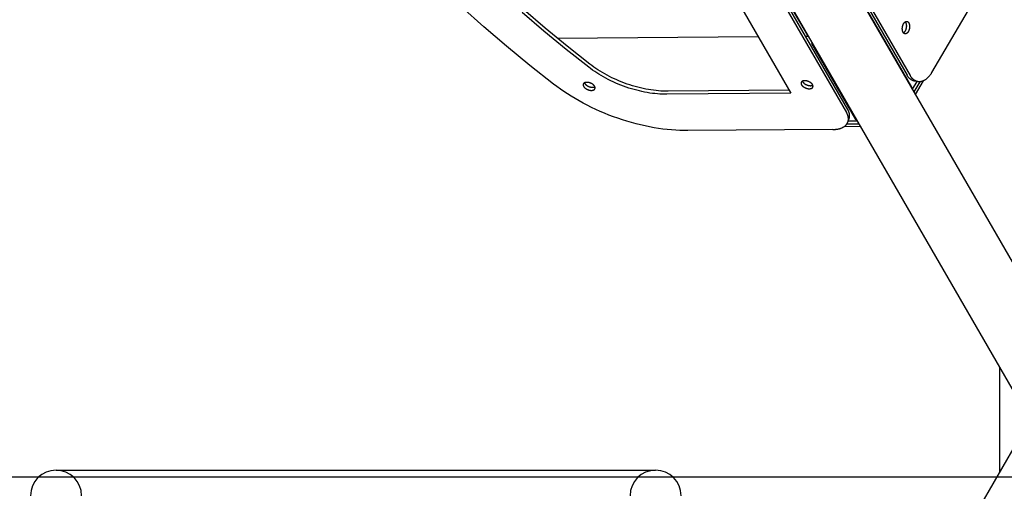
# Model space of a CAD drawing. Units: millimetres. Extents: x -1094 to 23750, y 50 to 16598.
# Drawn here: x 7328 to 8071, y 4771 to 5127 of the extents above; entities that cross this region are included whole.
import ezdxf

# ---------------------------------------------------------------- set-up
doc = ezdxf.new("R2010")
doc.units = ezdxf.units.MM
doc.layers.add('06___PRT_ALL_SURFS', color=7, linetype='Continuous')
doc.layers.add('DiKom', color=7, linetype='Continuous')
doc.dimstyles.new('Qitele', dxfattribs={"dimscale": 85, "dimtxt": 4, "dimasz": 5, "dimexe": 4, "dimexo": 0, "dimgap": 3, "dimtad": 1, "dimdec": 0, "dimrnd": 10, "dimzin": 1, "dimtxsty": 'Standard', "dimblk": 'OBLIQUE', "dimcen": 5, "dimdle": 4, "dimclrd": 256, "dimclre": 256, "dimclrt": 256, "dimadec": 0, "dimazin": 0, "dimtfac": 1, "dimtdec": 0, "dimtmove": 0, "dimatfit": 3, "dimldrblk": 'OBLIQUE', "dimfxl": 6, "dimfxlon": 1, "dimlwd": 40, "dimlwe": 30, "dimarcsym": 0})

# ---------------------------------------------------------------- blocks, each defined once
blk = doc.blocks.new('_Oblique')
at = {"color": 0, "linetype": 'ByBlock', "lineweight": -2}
blk.add_line((-0.5, -0.5), (0.5, 0.5), dxfattribs=at)
blk = doc.blocks.new('*D6')
at = {"layer": 'Defpoints', "color": 0, "transparency": 16777216}
for p in [(6981.72, 12947.6), (1951.65, 2686.92), (7355.11, 2686.92)]:
    blk.add_point(p, dxfattribs=at)
at = {"layer": 'DiKom', "lineweight": 40, "transparency": 16777216}
blk.add_line((1951.65, 13287.6), (1951.65, 2346.92), dxfattribs=at)
at = {"layer": 'DiKom', "lineweight": 30, "transparency": 16777216}
for p, q in [((2461.65, 12947.6), (1611.65, 12947.6)), ((2461.65, 2686.92), (1611.65, 2686.92))]:
    blk.add_line(p, q, dxfattribs=at)
at = {"layer": 'DiKom', "lineweight": 40, "transparency": 16777216, "xscale": 425, "yscale": 425, "zscale": 425}
for p, rotation in [((1951.65, 12947.6), 90), ((1951.65, 2686.92), 270)]:
    blk.add_blockref('_Oblique', p, dxfattribs=dict(at, rotation=rotation))
at = {"layer": 'DiKom', "transparency": 16777216, "insert": (1505.72, 7817.26), "char_height": 365.5, "attachment_point": 5, "rotation": 90}
blk.add_mtext('10260', dxfattribs=at)

msp = doc.modelspace()

# ---------------------------------------------------------------- linework, layer by layer
for p, q in [((7673.74, 5642.15), (8011.16, 5057.73)), ((7678.37, 5637.87), (7997.42, 5085.26)), ((7680.81, 5637.49), (7999.86, 5084.87)), ((7632.18, 5618.15), (7969.59, 5033.73)), ((7633.57, 5612.01), (7952.62, 5059.39)), ((7632.68, 5609.7), (7951.73, 5057.08)), ((7607.68, 5594.77), (7909.79, 5071.51)), ((7888.8, 5172.99), (7921.96, 5115.56)), ((8000.95, 5076.08), (7967.79, 5133.51)), ((7885.18, 5114.12), (7733.64, 5112.97)), ((7923.01, 5114.41), (7920.87, 5114.39)), ((7958.8, 5051.75), (7925.65, 5109.18)), ((8004.88, 5080.49), (8001.42, 5074.6)), ((8007.1, 5080.24), (8002.6, 5072.56)), ((8009.73, 5080.91), (8003.7, 5070.65)), ((8011.16, 5057.73), (8124.54, 4861.36)), ((7950.23, 5046.56), (7962.13, 5046.65)), ((7952.12, 5048.49), (7961.03, 5048.56)), ((7959.85, 5050.6), (7953.02, 5050.54)), ((7969.59, 5033.73), (8082.97, 4837.36)), ((8067.36, 4864.39), (8067.36, 4785.46)), ((7969.59, 4616.12), (8082.97, 4812.49)), ((6981.36, 4781.92), (8181.36, 4781.92))]:
    msp.add_line(p, q)
at = {"color": 7, "linetype": 'Continuous'}
for p, q in [((7355.11, 4786.92), (7807.61, 4786.92)), ((7368.05, 4781.92), (7794.67, 4781.92))]:
    msp.add_line(p, q, dxfattribs=at)
for points in [[(8016.16, 5087.3), (8071.61, 5181.69)], [(7941.48, 5044.19), (7832.01, 5043.36), (7829.03, 5043.37), (7825.97, 5043.45), (7822.86, 5043.61), (7819.69, 5043.84), (7816.47, 5044.15), (7813.21, 5044.54), (7809.9, 5045), (7806.55, 5045.54), (7803.18, 5046.15), (7799.78, 5046.85), (7796.36, 5047.62), (7792.92, 5048.48), (7789.48, 5049.4), (7786.04, 5050.41), (7782.6, 5051.48), (7779.18, 5052.63), (7775.77, 5053.85), (7772.39, 5055.13), (7769.04, 5056.48), (7765.73, 5057.9), (7762.46, 5059.37), (7759.23, 5060.89), (7756.07, 5062.47), (7752.96, 5064.1), (7749.91, 5065.78), (7746.93, 5067.49), (7744.03, 5069.24), (7741.2, 5071.03), (7738.45, 5072.85), (7735.78, 5074.7), (7733.2, 5076.56), (7730.71, 5078.45), (7712.75, 5092.61), (7695.13, 5107.07), (7677.89, 5121.81), (7661.04, 5136.81)], [(7909.79, 5071.51), (7816.17, 5070.8), (7814.43, 5070.8), (7812.65, 5070.85), (7810.84, 5070.95), (7808.99, 5071.08), (7807.12, 5071.26), (7805.22, 5071.48), (7803.29, 5071.75), (7801.34, 5072.07), (7799.37, 5072.43), (7797.39, 5072.83), (7795.4, 5073.28), (7793.4, 5073.78), (7791.4, 5074.32), (7789.39, 5074.9), (7787.39, 5075.53), (7785.39, 5076.2), (7783.41, 5076.91), (7781.44, 5077.66), (7779.49, 5078.44), (7777.56, 5079.27), (7775.65, 5080.12), (7773.78, 5081.01), (7771.93, 5081.93), (7770.12, 5082.88), (7768.34, 5083.86), (7766.61, 5084.86), (7764.92, 5085.88), (7763.27, 5086.92), (7761.67, 5087.98), (7760.11, 5089.05), (7758.61, 5090.14), (7757.16, 5091.24), (7740.09, 5104.7), (7723.35, 5118.44), (7706.95, 5132.45)], [(7908.46, 5073.8), (7817.06, 5073.11), (7815.32, 5073.11), (7813.55, 5073.16), (7811.73, 5073.25), (7809.89, 5073.39), (7808.01, 5073.57), (7806.11, 5073.79), (7804.18, 5074.06), (7802.23, 5074.38), (7800.27, 5074.74), (7798.29, 5075.14), (7796.29, 5075.59), (7794.29, 5076.09), (7792.29, 5076.63), (7790.28, 5077.21), (7788.28, 5077.84), (7786.29, 5078.51), (7784.3, 5079.22), (7782.33, 5079.97), (7780.38, 5080.75), (7778.45, 5081.58), (7776.55, 5082.43), (7774.67, 5083.32), (7772.82, 5084.24), (7771.01, 5085.19), (7769.24, 5086.17), (7767.5, 5087.17), (7765.81, 5088.19), (7764.16, 5089.23), (7762.56, 5090.29), (7761.01, 5091.36), (7759.5, 5092.45), (7758.05, 5093.55), (7740.98, 5107.01), (7724.24, 5120.75), (7707.85, 5134.76)], [(7994.88, 5124.15), (7994.98, 5124.31), (7995.03, 5124.39), (7995.08, 5124.46), (7995.13, 5124.54), (7995.18, 5124.61), (7995.24, 5124.69), (7995.29, 5124.76), (7995.35, 5124.83), (7995.41, 5124.9), (7995.47, 5124.96), (7995.53, 5125.03), (7995.59, 5125.09), (7995.65, 5125.15), (7995.72, 5125.21), (7995.78, 5125.27), (7995.85, 5125.32), (7995.91, 5125.37), (7995.98, 5125.42), (7996.05, 5125.47), (7996.12, 5125.51), (7996.18, 5125.56), (7996.25, 5125.59), (7996.32, 5125.63), (7996.36, 5125.65), (7996.39, 5125.66), (7996.43, 5125.68), (7996.46, 5125.69), (7996.5, 5125.71), (7996.54, 5125.72), (7996.57, 5125.74), (7996.61, 5125.75), (7996.64, 5125.76), (7996.68, 5125.77), (7996.71, 5125.78), (7996.75, 5125.79), (7996.78, 5125.79), (7996.82, 5125.8), (7996.85, 5125.81), (7996.89, 5125.81), (7996.93, 5125.82), (7996.96, 5125.82), (7997, 5125.83), (7997.03, 5125.83), (7997.07, 5125.83), (7997.1, 5125.83), (7997.14, 5125.83), (7997.17, 5125.83), (7997.21, 5125.83), (7997.24, 5125.83), (7997.27, 5125.82), (7997.31, 5125.82), (7997.34, 5125.82), (7997.38, 5125.81), (7997.41, 5125.8), (7997.44, 5125.8), (7997.48, 5125.79), (7997.51, 5125.78), (7997.54, 5125.77), (7997.58, 5125.76), (7997.61, 5125.75), (7997.64, 5125.74), (7997.68, 5125.73), (7997.71, 5125.72), (7997.74, 5125.7), (7997.77, 5125.69), (7997.8, 5125.67), (7997.83, 5125.66), (7997.86, 5125.64), (7997.89, 5125.63), (7997.93, 5125.61), (7997.96, 5125.59), (7997.98, 5125.57), (7998.01, 5125.55), (7998.04, 5125.53), (7998.07, 5125.51), (7998.1, 5125.49), (7998.13, 5125.47), (7998.16, 5125.45), (7998.18, 5125.42), (7998.24, 5125.37), (7998.29, 5125.32), (7998.34, 5125.27), (7998.39, 5125.22), (7998.44, 5125.16), (7998.49, 5125.11), (7998.54, 5125.05), (7998.58, 5124.98), (7998.63, 5124.92), (7998.67, 5124.86), (7998.71, 5124.79), (7998.75, 5124.73), (7998.79, 5124.66), (7998.82, 5124.59), (7998.86, 5124.52), (7998.9, 5124.44), (7998.93, 5124.36), (7998.97, 5124.28), (7999, 5124.2), (7999.03, 5124.12), (7999.06, 5124.03), (7999.09, 5123.94), (7999.12, 5123.85), (7999.15, 5123.75), (7999.17, 5123.66), (7999.2, 5123.56), (7999.22, 5123.46), (7999.24, 5123.36), (7999.28, 5123.15), (7999.32, 5122.93), (7999.34, 5122.71), (7999.36, 5122.48), (7999.37, 5122.25), (7999.38, 5122.01), (7999.37, 5121.77), (7999.36, 5121.53), (7999.35, 5121.28), (7999.32, 5121.04), (7999.29, 5120.8), (7999.25, 5120.56), (7999.21, 5120.32), (7999.16, 5120.08), (7999.1, 5119.85), (7999.04, 5119.63), (7998.97, 5119.41), (7998.89, 5119.2), (7998.82, 5118.99), (7998.74, 5118.8), (7998.65, 5118.61), (7998.56, 5118.43), (7998.47, 5118.25), (7998.38, 5118.09), (7998.28, 5117.93), (7998.23, 5117.85), (7998.18, 5117.78), (7998.13, 5117.7), (7998.08, 5117.63), (7998.02, 5117.55), (7997.96, 5117.48), (7997.91, 5117.41), (7997.85, 5117.35), (7997.79, 5117.28), (7997.73, 5117.21), (7997.67, 5117.15), (7997.6, 5117.09), (7997.54, 5117.03), (7997.48, 5116.97), (7997.41, 5116.92), (7997.34, 5116.87), (7997.28, 5116.82), (7997.21, 5116.77), (7997.14, 5116.73), (7997.07, 5116.68), (7997, 5116.65), (7996.93, 5116.61), (7996.9, 5116.59), (7996.86, 5116.58), (7996.83, 5116.56), (7996.79, 5116.55), (7996.76, 5116.53), (7996.72, 5116.52), (7996.69, 5116.51), (7996.65, 5116.49), (7996.62, 5116.48), (7996.58, 5116.47), (7996.55, 5116.46), (7996.51, 5116.45), (7996.47, 5116.45), (7996.44, 5116.44), (7996.4, 5116.43), (7996.37, 5116.43), (7996.33, 5116.42), (7996.3, 5116.42), (7996.26, 5116.41), (7996.23, 5116.41), (7996.19, 5116.41), (7996.16, 5116.41), (7996.12, 5116.41), (7996.09, 5116.41), (7996.05, 5116.41), (7996.02, 5116.41), (7995.98, 5116.42), (7995.95, 5116.42), (7995.91, 5116.42), (7995.88, 5116.43), (7995.85, 5116.44), (7995.81, 5116.44), (7995.78, 5116.45), (7995.75, 5116.46), (7995.71, 5116.47), (7995.68, 5116.48), (7995.65, 5116.49), (7995.61, 5116.5), (7995.58, 5116.51), (7995.55, 5116.52), (7995.52, 5116.54), (7995.49, 5116.55), (7995.46, 5116.57), (7995.42, 5116.58), (7995.39, 5116.6), (7995.36, 5116.62), (7995.33, 5116.63), (7995.3, 5116.65), (7995.27, 5116.67), (7995.24, 5116.69), (7995.21, 5116.71), (7995.19, 5116.73), (7995.16, 5116.75), (7995.13, 5116.77), (7995.1, 5116.8), (7995.07, 5116.82), (7995.02, 5116.87), (7994.97, 5116.92), (7994.91, 5116.97), (7994.86, 5117.02), (7994.81, 5117.08), (7994.77, 5117.14), (7994.72, 5117.19), (7994.68, 5117.26), (7994.63, 5117.32), (7994.59, 5117.38), (7994.55, 5117.45), (7994.51, 5117.51), (7994.47, 5117.58), (7994.43, 5117.65), (7994.4, 5117.72), (7994.36, 5117.8), (7994.33, 5117.88), (7994.29, 5117.96), (7994.26, 5118.04), (7994.23, 5118.12), (7994.2, 5118.21), (7994.17, 5118.3), (7994.14, 5118.39), (7994.11, 5118.49), (7994.08, 5118.58), (7994.06, 5118.68), (7994.04, 5118.78), (7994.01, 5118.88), (7993.98, 5119.09), (7993.94, 5119.31), (7993.92, 5119.53), (7993.9, 5119.76), (7993.89, 5119.99), (7993.88, 5120.23), (7993.88, 5120.47), (7993.89, 5120.71), (7993.91, 5120.96), (7993.93, 5121.2), (7993.97, 5121.44), (7994, 5121.68), (7994.05, 5121.92), (7994.1, 5122.16), (7994.16, 5122.39), (7994.22, 5122.61), (7994.29, 5122.83), (7994.36, 5123.04), (7994.44, 5123.25), (7994.52, 5123.44), (7994.61, 5123.63), (7994.7, 5123.81), (7994.79, 5123.99), (7994.88, 5124.15)], [(7996.05, 5125.47), (7996.09, 5125.43), (7996.12, 5125.39), (7996.15, 5125.34), (7996.18, 5125.3), (7996.21, 5125.25), (7996.24, 5125.2), (7996.27, 5125.16), (7996.3, 5125.11), (7996.34, 5125.04), (7996.38, 5124.97), (7996.41, 5124.9), (7996.45, 5124.82), (7996.48, 5124.74), (7996.52, 5124.66), (7996.55, 5124.58), (7996.58, 5124.5), (7996.62, 5124.41), (7996.64, 5124.32), (7996.67, 5124.23), (7996.7, 5124.14), (7996.73, 5124.04), (7996.75, 5123.94), (7996.77, 5123.84), (7996.8, 5123.74), (7996.84, 5123.53), (7996.87, 5123.31), (7996.89, 5123.09), (7996.91, 5122.86), (7996.93, 5122.63), (7996.93, 5122.39), (7996.93, 5122.15), (7996.92, 5121.91), (7996.9, 5121.67), (7996.88, 5121.42), (7996.84, 5121.18), (7996.81, 5120.94), (7996.76, 5120.7), (7996.71, 5120.47), (7996.65, 5120.24), (7996.59, 5120.01), (7996.52, 5119.79), (7996.45, 5119.58), (7996.37, 5119.37), (7996.29, 5119.18), (7996.2, 5118.99), (7996.12, 5118.81), (7996.02, 5118.63), (7995.93, 5118.47), (7995.87, 5118.37), (7995.81, 5118.27), (7995.75, 5118.18), (7995.68, 5118.08), (7995.61, 5117.99), (7995.54, 5117.9), (7995.47, 5117.81), (7995.4, 5117.72), (7995.32, 5117.64), (7995.25, 5117.56), (7995.17, 5117.48), (7995.09, 5117.41), (7995.01, 5117.34), (7994.93, 5117.27), (7994.88, 5117.24), (7994.84, 5117.21), (7994.8, 5117.18), (7994.76, 5117.15)], [(8004.5, 5080.61), (8004.37, 5080.61), (8004.23, 5080.61), (8004.09, 5080.61), (8003.96, 5080.61), (8003.83, 5080.62), (8003.69, 5080.63), (8003.56, 5080.64), (8003.42, 5080.66), (8003.29, 5080.68), (8003.16, 5080.7), (8003.03, 5080.72), (8002.9, 5080.75), (8002.77, 5080.78), (8002.64, 5080.81), (8002.51, 5080.85), (8002.38, 5080.88), (8002.25, 5080.92), (8002.13, 5080.97), (8002, 5081.01), (8001.88, 5081.06), (8001.75, 5081.11), (8001.63, 5081.16), (8001.51, 5081.22), (8001.38, 5081.28), (8001.26, 5081.34), (8001.14, 5081.4), (8001.03, 5081.47), (8000.91, 5081.53), (8000.79, 5081.6), (8000.68, 5081.68), (8000.56, 5081.75), (8000.45, 5081.83), (8000.22, 5081.99), (8000, 5082.16), (7999.79, 5082.33), (7999.58, 5082.52), (7999.37, 5082.71), (7999.17, 5082.91), (7998.97, 5083.12), (7998.78, 5083.33), (7998.59, 5083.55), (7998.41, 5083.78), (7998.23, 5084.01), (7998.06, 5084.25), (7997.89, 5084.5), (7997.73, 5084.74), (7997.57, 5085), (7997.42, 5085.26)], [(8016.16, 5087.3), (8015.75, 5086.64), (8015.54, 5086.31), (8015.32, 5085.99), (8015.1, 5085.67), (8014.88, 5085.36), (8014.64, 5085.05), (8014.41, 5084.75), (8014.17, 5084.45), (8013.92, 5084.17), (8013.67, 5083.89), (8013.42, 5083.61), (8013.16, 5083.35), (8012.89, 5083.09), (8012.62, 5082.84), (8012.35, 5082.61), (8012.08, 5082.38), (8011.8, 5082.16), (8011.52, 5081.95), (8011.23, 5081.75), (8010.95, 5081.56), (8010.66, 5081.39), (8010.37, 5081.22), (8010.07, 5081.07), (8009.92, 5081), (8009.78, 5080.93), (8009.63, 5080.86), (8009.48, 5080.8), (8009.33, 5080.74), (8009.18, 5080.68), (8009.03, 5080.63), (8008.88, 5080.58), (8008.73, 5080.53), (8008.58, 5080.49), (8008.43, 5080.45), (8008.29, 5080.41), (8008.14, 5080.38), (8007.99, 5080.35), (8007.84, 5080.32), (8007.69, 5080.3), (8007.54, 5080.28), (8007.39, 5080.26), (8007.24, 5080.25), (8007.09, 5080.24), (8006.95, 5080.23), (8006.8, 5080.23), (8006.65, 5080.22), (8006.5, 5080.23), (8006.36, 5080.23), (8006.21, 5080.24), (8006.07, 5080.26), (8005.92, 5080.27), (8005.78, 5080.29), (8005.64, 5080.31), (8005.49, 5080.34), (8005.35, 5080.37), (8005.21, 5080.4), (8005.07, 5080.43), (8004.93, 5080.47), (8004.79, 5080.51), (8004.65, 5080.56), (8004.52, 5080.61), (8004.38, 5080.66), (8004.25, 5080.71), (8004.11, 5080.77), (8003.98, 5080.83), (8003.85, 5080.89), (8003.72, 5080.95), (8003.59, 5081.02), (8003.46, 5081.09), (8003.33, 5081.17), (8003.2, 5081.24), (8003.08, 5081.32), (8002.95, 5081.4), (8002.83, 5081.49), (8002.71, 5081.58), (8002.59, 5081.67), (8002.47, 5081.76), (8002.35, 5081.85), (8002.24, 5081.95), (8002.01, 5082.15), (8001.78, 5082.36), (8001.57, 5082.58), (8001.35, 5082.81), (8001.15, 5083.04), (8000.95, 5083.28), (8000.75, 5083.53), (8000.56, 5083.79), (8000.38, 5084.05), (8000.2, 5084.32), (8000.03, 5084.6), (7999.86, 5084.87)], [(7755.74, 5079.79), (7755.55, 5079.79), (7755.46, 5079.78), (7755.37, 5079.78), (7755.28, 5079.77), (7755.19, 5079.76), (7755.1, 5079.75), (7755.01, 5079.74), (7754.92, 5079.72), (7754.83, 5079.71), (7754.74, 5079.69), (7754.65, 5079.67), (7754.57, 5079.65), (7754.48, 5079.62), (7754.4, 5079.6), (7754.32, 5079.57), (7754.24, 5079.54), (7754.16, 5079.51), (7754.09, 5079.47), (7754.01, 5079.44), (7753.94, 5079.4), (7753.87, 5079.36), (7753.8, 5079.32), (7753.73, 5079.28), (7753.7, 5079.26), (7753.67, 5079.24), (7753.64, 5079.21), (7753.61, 5079.19), (7753.58, 5079.17), (7753.55, 5079.14), (7753.52, 5079.12), (7753.49, 5079.09), (7753.46, 5079.07), (7753.44, 5079.04), (7753.41, 5079.02), (7753.39, 5078.99), (7753.36, 5078.96), (7753.34, 5078.94), (7753.31, 5078.91), (7753.29, 5078.88), (7753.27, 5078.85), (7753.25, 5078.83), (7753.23, 5078.8), (7753.21, 5078.77), (7753.19, 5078.74), (7753.17, 5078.71), (7753.15, 5078.68), (7753.14, 5078.65), (7753.12, 5078.62), (7753.1, 5078.59), (7753.09, 5078.55), (7753.08, 5078.52), (7753.06, 5078.49), (7753.05, 5078.46), (7753.04, 5078.43), (7753.03, 5078.39), (7753.02, 5078.36), (7753.01, 5078.33), (7753, 5078.29), (7752.99, 5078.26), (7752.98, 5078.23), (7752.98, 5078.19), (7752.97, 5078.16), (7752.97, 5078.13), (7752.96, 5078.09), (7752.96, 5078.06), (7752.96, 5078.02), (7752.95, 5077.99), (7752.95, 5077.95), (7752.95, 5077.92), (7752.95, 5077.88), (7752.95, 5077.85), (7752.95, 5077.81), (7752.96, 5077.78), (7752.96, 5077.74), (7752.96, 5077.71), (7752.97, 5077.67), (7752.97, 5077.64), (7752.98, 5077.6), (7752.98, 5077.57), (7753, 5077.49), (7753.01, 5077.42), (7753.03, 5077.35), (7753.06, 5077.28), (7753.08, 5077.21), (7753.11, 5077.14), (7753.13, 5077.07), (7753.16, 5077), (7753.2, 5076.93), (7753.23, 5076.87), (7753.27, 5076.8), (7753.3, 5076.73), (7753.34, 5076.66), (7753.39, 5076.59), (7753.43, 5076.53), (7753.48, 5076.46), (7753.53, 5076.39), (7753.58, 5076.32), (7753.63, 5076.25), (7753.69, 5076.18), (7753.75, 5076.11), (7753.81, 5076.04), (7753.88, 5075.97), (7753.95, 5075.9), (7754.02, 5075.83), (7754.09, 5075.76), (7754.16, 5075.69), (7754.24, 5075.62), (7754.4, 5075.48), (7754.58, 5075.34), (7754.76, 5075.21), (7754.94, 5075.08), (7755.14, 5074.95), (7755.34, 5074.83), (7755.55, 5074.71), (7755.77, 5074.6), (7755.99, 5074.49), (7756.21, 5074.39), (7756.44, 5074.29), (7756.66, 5074.21), (7756.89, 5074.13), (7757.12, 5074.05), (7757.35, 5073.99), (7757.57, 5073.93), (7757.8, 5073.88), (7758.02, 5073.84), (7758.24, 5073.8), (7758.45, 5073.78), (7758.65, 5073.75), (7758.85, 5073.74), (7759.05, 5073.73), (7759.24, 5073.73), (7759.42, 5073.73), (7759.51, 5073.74), (7759.61, 5073.75), (7759.7, 5073.75), (7759.79, 5073.76), (7759.88, 5073.77), (7759.97, 5073.79), (7760.06, 5073.8), (7760.15, 5073.82), (7760.23, 5073.84), (7760.32, 5073.86), (7760.41, 5073.88), (7760.49, 5073.9), (7760.57, 5073.93), (7760.65, 5073.96), (7760.73, 5073.98), (7760.81, 5074.02), (7760.89, 5074.05), (7760.96, 5074.08), (7761.04, 5074.12), (7761.11, 5074.16), (7761.17, 5074.2), (7761.24, 5074.24), (7761.27, 5074.26), (7761.31, 5074.29), (7761.34, 5074.31), (7761.37, 5074.33), (7761.4, 5074.36), (7761.43, 5074.38), (7761.45, 5074.4), (7761.48, 5074.43), (7761.51, 5074.45), (7761.54, 5074.48), (7761.56, 5074.51), (7761.59, 5074.53), (7761.61, 5074.56), (7761.64, 5074.59), (7761.66, 5074.61), (7761.68, 5074.64), (7761.7, 5074.67), (7761.73, 5074.7), (7761.75, 5074.73), (7761.77, 5074.76), (7761.79, 5074.79), (7761.8, 5074.82), (7761.82, 5074.85), (7761.84, 5074.88), (7761.85, 5074.91), (7761.87, 5074.94), (7761.88, 5074.97), (7761.9, 5075), (7761.91, 5075.03), (7761.92, 5075.06), (7761.94, 5075.1), (7761.95, 5075.13), (7761.96, 5075.16), (7761.97, 5075.2), (7761.97, 5075.23), (7761.98, 5075.26), (7761.99, 5075.3), (7762, 5075.33), (7762, 5075.36), (7762.01, 5075.4), (7762.01, 5075.43), (7762.01, 5075.47), (7762.02, 5075.5), (7762.02, 5075.54), (7762.02, 5075.57), (7762.02, 5075.61), (7762.02, 5075.64), (7762.02, 5075.68), (7762.02, 5075.71), (7762.02, 5075.75), (7762.01, 5075.78), (7762.01, 5075.82), (7762.01, 5075.85), (7762, 5075.89), (7762, 5075.92), (7761.99, 5075.96), (7761.98, 5076.03), (7761.96, 5076.1), (7761.94, 5076.17), (7761.92, 5076.24), (7761.9, 5076.31), (7761.87, 5076.38), (7761.84, 5076.45), (7761.81, 5076.52), (7761.78, 5076.59), (7761.74, 5076.66), (7761.71, 5076.73), (7761.67, 5076.79), (7761.63, 5076.86), (7761.59, 5076.93), (7761.54, 5077), (7761.5, 5077.07), (7761.45, 5077.13), (7761.39, 5077.2), (7761.34, 5077.27), (7761.28, 5077.34), (7761.22, 5077.41), (7761.16, 5077.49), (7761.1, 5077.56), (7761.03, 5077.63), (7760.96, 5077.7), (7760.89, 5077.77), (7760.81, 5077.84), (7760.73, 5077.91), (7760.57, 5078.05), (7760.4, 5078.18), (7760.22, 5078.32), (7760.03, 5078.45), (7759.84, 5078.57), (7759.63, 5078.7), (7759.42, 5078.81), (7759.21, 5078.93), (7758.99, 5079.03), (7758.77, 5079.13), (7758.54, 5079.23), (7758.31, 5079.32), (7758.08, 5079.4), (7757.85, 5079.47), (7757.63, 5079.53), (7757.4, 5079.59), (7757.18, 5079.64), (7756.96, 5079.68), (7756.74, 5079.72), (7756.53, 5079.75), (7756.32, 5079.77), (7756.12, 5079.78), (7755.93, 5079.79), (7755.74, 5079.79)], [(7754, 5079.44), (7754.03, 5079.39), (7754.05, 5079.33), (7754.07, 5079.28), (7754.09, 5079.23), (7754.12, 5079.18), (7754.14, 5079.14), (7754.17, 5079.09), (7754.2, 5079.04), (7754.24, 5078.97), (7754.28, 5078.9), (7754.32, 5078.84), (7754.37, 5078.77), (7754.42, 5078.7), (7754.47, 5078.63), (7754.53, 5078.56), (7754.59, 5078.49), (7754.65, 5078.42), (7754.71, 5078.35), (7754.77, 5078.28), (7754.84, 5078.21), (7754.91, 5078.14), (7754.98, 5078.07), (7755.06, 5078), (7755.13, 5077.93), (7755.3, 5077.79), (7755.47, 5077.65), (7755.65, 5077.52), (7755.84, 5077.39), (7756.03, 5077.26), (7756.24, 5077.14), (7756.45, 5077.02), (7756.66, 5076.91), (7756.88, 5076.8), (7757.1, 5076.7), (7757.33, 5076.6), (7757.56, 5076.52), (7757.78, 5076.44), (7758.01, 5076.36), (7758.24, 5076.3), (7758.47, 5076.24), (7758.69, 5076.19), (7758.91, 5076.15), (7759.13, 5076.11), (7759.34, 5076.09), (7759.55, 5076.06), (7759.75, 5076.05), (7759.94, 5076.04), (7760.13, 5076.04), (7760.25, 5076.04), (7760.36, 5076.05), (7760.48, 5076.05), (7760.59, 5076.06), (7760.71, 5076.08), (7760.82, 5076.09), (7760.93, 5076.11), (7761.04, 5076.13), (7761.15, 5076.15), (7761.26, 5076.18), (7761.37, 5076.21), (7761.47, 5076.24), (7761.57, 5076.27), (7761.67, 5076.31), (7761.72, 5076.33), (7761.77, 5076.35), (7761.82, 5076.37), (7761.86, 5076.4)], [(7920.21, 5081.04), (7920.02, 5081.03), (7919.93, 5081.03), (7919.84, 5081.02), (7919.75, 5081.02), (7919.65, 5081.01), (7919.56, 5081), (7919.47, 5080.98), (7919.39, 5080.97), (7919.3, 5080.95), (7919.21, 5080.93), (7919.12, 5080.91), (7919.04, 5080.89), (7918.95, 5080.87), (7918.87, 5080.84), (7918.79, 5080.81), (7918.71, 5080.79), (7918.63, 5080.75), (7918.56, 5080.72), (7918.48, 5080.69), (7918.41, 5080.65), (7918.34, 5080.61), (7918.27, 5080.57), (7918.2, 5080.53), (7918.17, 5080.51), (7918.14, 5080.48), (7918.11, 5080.46), (7918.08, 5080.44), (7918.05, 5080.41), (7918.02, 5080.39), (7917.99, 5080.37), (7917.96, 5080.34), (7917.93, 5080.32), (7917.91, 5080.29), (7917.88, 5080.26), (7917.86, 5080.24), (7917.83, 5080.21), (7917.81, 5080.18), (7917.78, 5080.16), (7917.76, 5080.13), (7917.74, 5080.1), (7917.72, 5080.07), (7917.7, 5080.04), (7917.68, 5080.01), (7917.66, 5079.98), (7917.64, 5079.95), (7917.62, 5079.92), (7917.61, 5079.89), (7917.59, 5079.86), (7917.57, 5079.83), (7917.56, 5079.8), (7917.55, 5079.77), (7917.53, 5079.74), (7917.52, 5079.71), (7917.51, 5079.67), (7917.5, 5079.64), (7917.49, 5079.61), (7917.48, 5079.57), (7917.47, 5079.54), (7917.46, 5079.51), (7917.45, 5079.47), (7917.45, 5079.44), (7917.44, 5079.41), (7917.44, 5079.37), (7917.43, 5079.34), (7917.43, 5079.3), (7917.43, 5079.27), (7917.42, 5079.23), (7917.42, 5079.2), (7917.42, 5079.16), (7917.42, 5079.13), (7917.42, 5079.09), (7917.42, 5079.06), (7917.43, 5079.02), (7917.43, 5078.99), (7917.43, 5078.95), (7917.44, 5078.92), (7917.44, 5078.88), (7917.45, 5078.85), (7917.45, 5078.81), (7917.47, 5078.74), (7917.48, 5078.67), (7917.5, 5078.6), (7917.52, 5078.53), (7917.55, 5078.46), (7917.57, 5078.39), (7917.6, 5078.32), (7917.63, 5078.25), (7917.67, 5078.18), (7917.7, 5078.11), (7917.74, 5078.04), (7917.77, 5077.98), (7917.81, 5077.91), (7917.86, 5077.84), (7917.9, 5077.77), (7917.95, 5077.7), (7918, 5077.63), (7918.05, 5077.57), (7918.1, 5077.5), (7918.16, 5077.43), (7918.22, 5077.35), (7918.28, 5077.28), (7918.35, 5077.21), (7918.42, 5077.14), (7918.49, 5077.07), (7918.56, 5077), (7918.63, 5076.93), (7918.71, 5076.86), (7918.87, 5076.72), (7919.04, 5076.59), (7919.22, 5076.45), (7919.41, 5076.32), (7919.61, 5076.2), (7919.81, 5076.07), (7920.02, 5075.95), (7920.24, 5075.84), (7920.46, 5075.74), (7920.68, 5075.63), (7920.9, 5075.54), (7921.13, 5075.45), (7921.36, 5075.37), (7921.59, 5075.3), (7921.82, 5075.24), (7922.04, 5075.18), (7922.27, 5075.13), (7922.49, 5075.09), (7922.7, 5075.05), (7922.92, 5075.02), (7923.12, 5075), (7923.32, 5074.99), (7923.52, 5074.98), (7923.71, 5074.98), (7923.89, 5074.98), (7923.98, 5074.99), (7924.08, 5074.99), (7924.17, 5075), (7924.26, 5075.01), (7924.35, 5075.02), (7924.44, 5075.03), (7924.53, 5075.05), (7924.62, 5075.06), (7924.7, 5075.08), (7924.79, 5075.1), (7924.88, 5075.12), (7924.96, 5075.15), (7925.04, 5075.17), (7925.12, 5075.2), (7925.2, 5075.23), (7925.28, 5075.26), (7925.36, 5075.3), (7925.43, 5075.33), (7925.5, 5075.37), (7925.58, 5075.41), (7925.64, 5075.45), (7925.71, 5075.49), (7925.74, 5075.51), (7925.77, 5075.53), (7925.81, 5075.56), (7925.84, 5075.58), (7925.87, 5075.6), (7925.9, 5075.63), (7925.92, 5075.65), (7925.95, 5075.67), (7925.98, 5075.7), (7926.01, 5075.73), (7926.03, 5075.75), (7926.06, 5075.78), (7926.08, 5075.8), (7926.11, 5075.83), (7926.13, 5075.86), (7926.15, 5075.89), (7926.17, 5075.92), (7926.19, 5075.94), (7926.22, 5075.97), (7926.24, 5076), (7926.25, 5076.03), (7926.27, 5076.06), (7926.29, 5076.09), (7926.31, 5076.12), (7926.32, 5076.15), (7926.34, 5076.18), (7926.35, 5076.22), (7926.37, 5076.25), (7926.38, 5076.28), (7926.39, 5076.31), (7926.4, 5076.34), (7926.42, 5076.38), (7926.43, 5076.41), (7926.44, 5076.44), (7926.44, 5076.48), (7926.45, 5076.51), (7926.46, 5076.54), (7926.47, 5076.58), (7926.47, 5076.61), (7926.48, 5076.64), (7926.48, 5076.68), (7926.48, 5076.71), (7926.49, 5076.75), (7926.49, 5076.78), (7926.49, 5076.82), (7926.49, 5076.85), (7926.49, 5076.89), (7926.49, 5076.92), (7926.49, 5076.96), (7926.49, 5076.99), (7926.48, 5077.03), (7926.48, 5077.06), (7926.48, 5077.1), (7926.47, 5077.13), (7926.47, 5077.17), (7926.46, 5077.2), (7926.45, 5077.28), (7926.43, 5077.35), (7926.41, 5077.42), (7926.39, 5077.49), (7926.36, 5077.56), (7926.34, 5077.63), (7926.31, 5077.7), (7926.28, 5077.77), (7926.25, 5077.84), (7926.21, 5077.9), (7926.18, 5077.97), (7926.14, 5078.04), (7926.1, 5078.11), (7926.06, 5078.17), (7926.01, 5078.24), (7925.97, 5078.31), (7925.92, 5078.38), (7925.86, 5078.45), (7925.81, 5078.52), (7925.75, 5078.59), (7925.69, 5078.66), (7925.63, 5078.73), (7925.56, 5078.8), (7925.5, 5078.87), (7925.43, 5078.94), (7925.35, 5079.01), (7925.28, 5079.08), (7925.2, 5079.15), (7925.04, 5079.29), (7924.87, 5079.43), (7924.69, 5079.56), (7924.5, 5079.69), (7924.3, 5079.82), (7924.1, 5079.94), (7923.89, 5080.06), (7923.68, 5080.17), (7923.46, 5080.28), (7923.23, 5080.38), (7923.01, 5080.48), (7922.78, 5080.56), (7922.55, 5080.64), (7922.32, 5080.72), (7922.1, 5080.78), (7921.87, 5080.84), (7921.65, 5080.89), (7921.43, 5080.93), (7921.21, 5080.97), (7921, 5080.99), (7920.79, 5081.02), (7920.59, 5081.03), (7920.39, 5081.04), (7920.21, 5081.04)], [(7918.47, 5080.68), (7918.49, 5080.63), (7918.52, 5080.58), (7918.54, 5080.53), (7918.56, 5080.48), (7918.59, 5080.43), (7918.61, 5080.38), (7918.64, 5080.33), (7918.67, 5080.29), (7918.71, 5080.22), (7918.75, 5080.15), (7918.79, 5080.08), (7918.84, 5080.01), (7918.89, 5079.94), (7918.94, 5079.88), (7919, 5079.81), (7919.05, 5079.74), (7919.11, 5079.66), (7919.18, 5079.59), (7919.24, 5079.52), (7919.31, 5079.45), (7919.38, 5079.38), (7919.45, 5079.31), (7919.53, 5079.24), (7919.6, 5079.17), (7919.77, 5079.03), (7919.94, 5078.9), (7920.12, 5078.76), (7920.31, 5078.63), (7920.5, 5078.51), (7920.7, 5078.38), (7920.91, 5078.26), (7921.13, 5078.15), (7921.35, 5078.05), (7921.57, 5077.94), (7921.8, 5077.85), (7922.03, 5077.76), (7922.25, 5077.68), (7922.48, 5077.61), (7922.71, 5077.55), (7922.94, 5077.49), (7923.16, 5077.44), (7923.38, 5077.39), (7923.6, 5077.36), (7923.81, 5077.33), (7924.02, 5077.31), (7924.22, 5077.3), (7924.41, 5077.29), (7924.6, 5077.29), (7924.72, 5077.29), (7924.83, 5077.29), (7924.95, 5077.3), (7925.06, 5077.31), (7925.18, 5077.32), (7925.29, 5077.34), (7925.4, 5077.35), (7925.51, 5077.37), (7925.62, 5077.4), (7925.73, 5077.42), (7925.84, 5077.45), (7925.94, 5077.49), (7926.04, 5077.52), (7926.14, 5077.56), (7926.19, 5077.58), (7926.24, 5077.6), (7926.29, 5077.62), (7926.33, 5077.64)], [(7941.48, 5044.19), (7942.26, 5044.21), (7942.65, 5044.23), (7943.04, 5044.25), (7943.42, 5044.28), (7943.8, 5044.32), (7944.19, 5044.37), (7944.56, 5044.43), (7944.94, 5044.49), (7945.31, 5044.56), (7945.68, 5044.63), (7946.04, 5044.72), (7946.4, 5044.81), (7946.76, 5044.91), (7947.11, 5045.02), (7947.45, 5045.13), (7947.78, 5045.26), (7948.11, 5045.39), (7948.44, 5045.53), (7948.75, 5045.67), (7949.06, 5045.83), (7949.35, 5045.99), (7949.64, 5046.16), (7949.92, 5046.34), (7950.06, 5046.43), (7950.19, 5046.53), (7950.32, 5046.62), (7950.45, 5046.72), (7950.57, 5046.82), (7950.7, 5046.92), (7950.82, 5047.02), (7950.94, 5047.13), (7951.05, 5047.23), (7951.16, 5047.34), (7951.27, 5047.45), (7951.38, 5047.56), (7951.48, 5047.67), (7951.59, 5047.79), (7951.68, 5047.9), (7951.78, 5048.02), (7951.87, 5048.14), (7951.96, 5048.26), (7952.05, 5048.38), (7952.13, 5048.5), (7952.21, 5048.63), (7952.29, 5048.75), (7952.36, 5048.88), (7952.43, 5049.01), (7952.5, 5049.14), (7952.57, 5049.27), (7952.63, 5049.4), (7952.69, 5049.54), (7952.74, 5049.67), (7952.79, 5049.8), (7952.84, 5049.94), (7952.89, 5050.08), (7952.93, 5050.22), (7952.97, 5050.36), (7953.01, 5050.5), (7953.04, 5050.64), (7953.07, 5050.78), (7953.1, 5050.92), (7953.12, 5051.06), (7953.14, 5051.21), (7953.16, 5051.35), (7953.18, 5051.5), (7953.19, 5051.64), (7953.2, 5051.79), (7953.2, 5051.93), (7953.21, 5052.08), (7953.21, 5052.23), (7953.2, 5052.38), (7953.2, 5052.52), (7953.19, 5052.67), (7953.18, 5052.82), (7953.16, 5052.97), (7953.14, 5053.12), (7953.12, 5053.27), (7953.1, 5053.42), (7953.08, 5053.57), (7953.02, 5053.87), (7952.95, 5054.16), (7952.87, 5054.46), (7952.77, 5054.76), (7952.67, 5055.06), (7952.57, 5055.35), (7952.45, 5055.64), (7952.32, 5055.94), (7952.18, 5056.23), (7952.04, 5056.51), (7951.89, 5056.8), (7951.73, 5057.08)], [(7953.1, 5050.94), (7953.17, 5051.05), (7953.24, 5051.17), (7953.31, 5051.29), (7953.37, 5051.41), (7953.43, 5051.53), (7953.49, 5051.65), (7953.55, 5051.77), (7953.6, 5051.89), (7953.65, 5052.02), (7953.7, 5052.14), (7953.74, 5052.27), (7953.78, 5052.39), (7953.82, 5052.52), (7953.86, 5052.65), (7953.89, 5052.78), (7953.93, 5052.91), (7953.96, 5053.04), (7953.98, 5053.17), (7954.01, 5053.3), (7954.03, 5053.43), (7954.04, 5053.57), (7954.06, 5053.7), (7954.07, 5053.83), (7954.08, 5053.97), (7954.09, 5054.1), (7954.1, 5054.24), (7954.1, 5054.37), (7954.1, 5054.51), (7954.1, 5054.64), (7954.09, 5054.78), (7954.09, 5054.92), (7954.08, 5055.06), (7954.05, 5055.33), (7954.01, 5055.6), (7953.97, 5055.88), (7953.91, 5056.16), (7953.85, 5056.43), (7953.78, 5056.71), (7953.7, 5056.98), (7953.61, 5057.25), (7953.51, 5057.53), (7953.4, 5057.8), (7953.29, 5058.07), (7953.17, 5058.34), (7953.04, 5058.6), (7952.91, 5058.87), (7952.77, 5059.13), (7952.62, 5059.39)]]:
    msp.add_lwpolyline(points)
for centre, radius, start, end in [((7924.18, 5116.71), 2.5, 207.37295, 239.94344), ((7931.2, 5112.24), 6.34, 191.36657, 208.82288), ((7998.84, 5074.73), 2.5, 0.05656, 32.62705), ((7961.02, 5052.9), 2.5, 207.37295, 239.94344)]:
    msp.add_arc(centre, radius, start, end)
for centre in [(7355.11, 4767.67), (7807.61, 4767.67)]:
    msp.add_arc(centre, 19.25, 0, 180, dxfattribs=at)
at = {"layer": '06___PRT_ALL_SURFS', "color": 7, "linetype": 'Continuous'}
for centre in [(7355.11, 4767.67), (7807.61, 4767.67)]:
    msp.add_arc(centre, 19.25, 0, 180, dxfattribs=at)

# ---------------------------------------------------------------- dimensions: what is measured, and where the dimension line sits
at = {"layer": 'DiKom'}
dim = msp.add_linear_dim(base=(1951.65, 2686.92), p1=(6981.72, 12947.6), p2=(7355.11, 2686.92), angle=90, dimstyle='Qitele', override={"dimtxt": 4.3}, dxfattribs=at)
dim.commit()
dim.dimension.update_dxf_attribs({"geometry": '*D6', "text_midpoint": (1505.72, 7817.26)})

doc.saveas('drawing.dxf')
